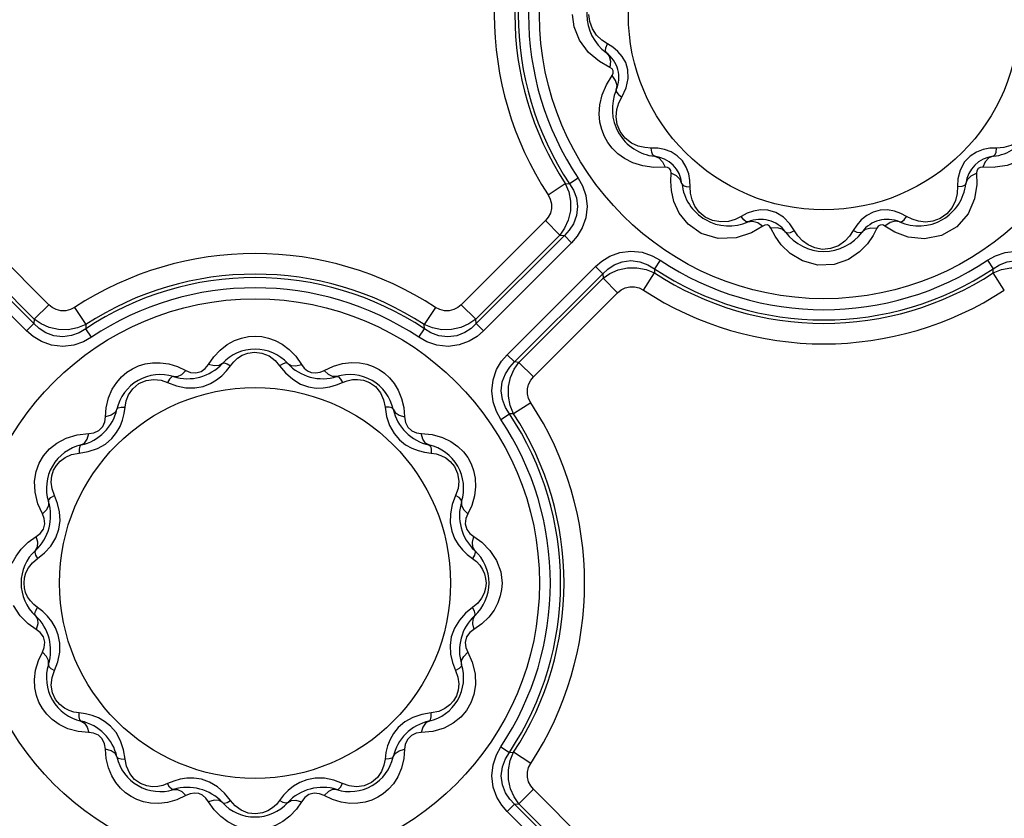
# Model space of a CAD drawing. Units: inches. Extents: x -4 to 128, y -2 to 81.
# Drawn here: x 20 to 25, y 60 to 65 of the extents above; entities that cross this region are included whole.
import ezdxf

# ---------------------------------------------------------------- set-up
doc = ezdxf.new("R2010")
doc.units = ezdxf.units.IN
doc.header["$LTSCALE"] = 1.98
doc.header["$MEASUREMENT"] = 0
doc.layers.add('R-SWTS-DET1', color=1, linetype='Continuous')

msp = doc.modelspace()

# ---------------------------------------------------------------- linework, layer by layer
at = {"layer": 'R-SWTS-DET1'}
for p, q in [((22.5735, 64.5801), (22.5653, 64.6462)), ((22.7496, 64.4911), (22.7196, 64.511)), ((22.7072, 64.3975), (22.6489, 64.446)), ((22.7781, 64.473), (22.7496, 64.4911)), ((22.762, 64.3671), (22.7072, 64.3975)), ((22.7442, 64.2757), (22.7737, 64.3238)), ((22.8249, 64.2103), (22.8477, 64.2584)), ((22.98, 63.9415), (22.9463, 63.9434)), ((23.0144, 63.94), (22.98, 63.9415)), ((23.1444, 63.8733), (23.1171, 63.9005)), ((24.6619, 63.8992), (24.6322, 63.8679)), ((23.0528, 63.8404), (22.9936, 63.8391)), ((24.7918, 63.8394), (24.7279, 63.8404)), ((22.5938, 63.7829), (22.5487, 63.7529)), ((23.0826, 63.767), (23.0845, 63.8087)), ((24.5975, 63.7785), (24.593, 63.7012)), ((24.6962, 63.8087), (24.6974, 63.7482)), ((22.4359, 63.6945), (22.5265, 63.7538)), ((22.5265, 63.7538), (22.5487, 63.7529)), ((24.6974, 63.7482), (24.6852, 63.6741)), ((23.5955, 63.6135), (23.5564, 63.6151)), ((24.2253, 63.615), (24.187, 63.6138)), ((24.2623, 63.6086), (24.2253, 63.615)), ((23.4857, 63.5971), (23.4544, 63.5808)), ((24.2961, 63.5966), (24.2623, 63.6086)), ((24.3263, 63.5808), (24.2961, 63.5966)), ((19.8028, 63.1147), (19.3587, 63.5587)), ((22.4219, 63.5587), (21.9778, 63.1147)), ((22.4219, 63.5587), (22.4984, 63.4822)), ((23.5679, 63.5296), (23.5084, 63.4945)), ((23.6327, 63.4771), (23.6112, 63.518)), ((24.064, 63.5346), (24.0455, 63.5056)), ((24.1694, 63.518), (24.1495, 63.4798)), ((24.2646, 63.4982), (24.2127, 63.5296)), ((19.7239, 63.0149), (19.259, 63.4798)), ((19.7262, 63.0381), (19.2822, 63.4822)), ((22.4984, 63.4822), (22.0544, 63.0381)), ((22.5216, 63.4798), (22.0567, 63.0149)), ((22.4984, 63.4822), (22.5216, 63.4798)), ((22.5599, 63.4415), (22.5216, 63.4798)), ((23.5084, 63.4945), (23.427, 63.4675)), ((19.6856, 62.9767), (19.2207, 63.4415)), ((22.5599, 63.4415), (22.095, 62.9767)), ((22.2207, 62.8509), (22.6856, 63.3158)), ((22.6856, 63.3158), (22.7239, 63.2775)), ((23.027, 63.3497), (22.997, 63.3046)), ((22.997, 63.3046), (22.9979, 63.2824)), ((24.7536, 63.3497), (24.7836, 63.3046)), ((24.7827, 63.2824), (24.7836, 63.3046)), ((22.259, 62.8126), (22.7239, 63.2775)), ((22.2822, 62.8103), (22.7262, 63.2544)), ((22.7239, 63.2775), (22.7262, 63.2544)), ((22.8028, 63.1778), (22.7262, 63.2544)), ((22.9386, 63.1919), (22.9979, 63.2824)), ((24.842, 63.1919), (24.7827, 63.2824)), ((22.3587, 62.7338), (22.8028, 63.1778)), ((19.8028, 63.1147), (19.7262, 63.0381)), ((19.9386, 63.1006), (19.9979, 63.01)), ((21.842, 63.1006), (21.7827, 63.01)), ((21.9778, 63.1147), (22.0544, 63.0381)), ((19.6856, 62.9767), (19.7239, 63.0149)), ((19.7262, 63.0381), (19.7239, 63.0149)), ((19.9979, 63.01), (19.997, 62.9878)), ((21.7836, 62.9878), (21.7827, 63.01)), ((22.0567, 63.0149), (22.0544, 63.0381)), ((22.095, 62.9767), (22.0567, 63.0149)), ((20.027, 62.9428), (19.997, 62.9878)), ((21.7536, 62.9428), (21.7836, 62.9878)), ((20.6453, 62.8001), (20.6725, 62.839)), ((21.1053, 62.8424), (21.1353, 62.8001)), ((22.2207, 62.8509), (22.259, 62.8126)), ((20.4818, 62.7884), (20.5255, 62.768)), ((20.7395, 62.7658), (20.7607, 62.7931)), ((21.0199, 62.7931), (21.0512, 62.7548)), ((21.2551, 62.768), (21.3034, 62.7901)), ((21.3034, 62.7901), (21.3522, 62.8039)), ((22.2822, 62.8103), (22.259, 62.8126)), ((22.3587, 62.7338), (22.2822, 62.8103)), ((20.4291, 62.7042), (20.4753, 62.6867)), ((20.5735, 62.6757), (20.6175, 62.684)), ((21.1729, 62.6813), (21.2126, 62.6753)), ((21.3195, 62.6913), (21.3515, 62.7042)), ((21.3515, 62.7042), (21.3769, 62.7138)), ((20.2047, 62.5746), (20.2105, 62.6072)), ((22.3447, 62.5979), (22.2541, 62.5387)), ((20.1012, 62.523), (20.1055, 62.5713)), ((20.1999, 62.5404), (20.2047, 62.5746)), ((21.576, 62.5746), (21.5839, 62.5258)), ((21.675, 62.5723), (21.6794, 62.523)), ((22.1868, 62.5096), (22.2319, 62.5396)), ((22.2541, 62.5387), (22.2319, 62.5396)), ((19.9524, 62.4288), (20.0135, 62.4353)), ((21.7671, 62.4353), (21.8241, 62.4296)), ((19.9619, 62.3319), (20.0107, 62.3398)), ((21.7845, 62.3367), (21.8187, 62.3319)), ((21.8187, 62.3319), (21.8454, 62.3275)), ((19.7299, 62.1252), (19.7277, 62.1834)), ((19.7446, 62.0643), (19.7299, 62.1252)), ((19.7686, 62.011), (19.7446, 62.0643)), ((19.8485, 62.0655), (19.8323, 62.1074)), ((21.9483, 62.1074), (21.9308, 62.0612)), ((22.0328, 62.0555), (22.0121, 62.011)), ((19.8556, 61.9303), (19.8616, 61.9763)), ((21.9198, 61.9631), (21.928, 61.9191)), ((19.6939, 61.8611), (19.7365, 61.8912)), ((22.0442, 61.8912), (22.0864, 61.8613)), ((19.7435, 61.7758), (19.7796, 61.8051)), ((22.0099, 61.7971), (22.0371, 61.7758)), ((19.716, 61.7522), (19.7435, 61.7758)), ((22.0646, 61.5403), (22.0371, 61.5166)), ((19.7707, 61.4954), (19.7435, 61.5166)), ((22.0371, 61.5166), (22.001, 61.4874)), ((19.7365, 61.4013), (19.6942, 61.4312)), ((22.0867, 61.4314), (22.0442, 61.4013)), ((19.8608, 61.3294), (19.8526, 61.3734)), ((21.9251, 61.3621), (21.9191, 61.3162)), ((19.7479, 61.237), (19.7686, 61.2815)), ((22.0121, 61.2815), (22.036, 61.2282)), ((19.8323, 61.185), (19.8498, 61.2313)), ((21.9321, 61.227), (21.9483, 61.185)), ((22.036, 61.2282), (22.0508, 61.1673)), ((22.0508, 61.1673), (22.0529, 61.1091)), ((19.9619, 60.9606), (19.9352, 60.9649)), ((19.9961, 60.9558), (19.9619, 60.9606)), ((21.8187, 60.9606), (21.7699, 60.9527)), ((20.0135, 60.8572), (19.9566, 60.8629)), ((21.8283, 60.8637), (21.7671, 60.8572)), ((20.1056, 60.7202), (20.1012, 60.7694)), ((20.2047, 60.7178), (20.1967, 60.7666)), ((21.6794, 60.7694), (21.6752, 60.7211)), ((22.1868, 60.7829), (22.2319, 60.7529)), ((21.576, 60.7178), (21.5701, 60.6853)), ((21.5808, 60.752), (21.576, 60.7178)), ((22.2319, 60.7529), (22.2541, 60.7538)), ((22.3447, 60.6945), (22.2541, 60.7538)), ((20.6077, 60.6111), (20.5681, 60.6171)), ((21.2072, 60.6167), (21.1631, 60.6085)), ((21.3515, 60.5883), (21.3053, 60.6058)), ((20.4291, 60.5883), (20.4037, 60.5786)), ((20.4611, 60.6012), (20.4291, 60.5883)), ((22.3587, 60.5587), (22.2822, 60.4822)), ((22.8028, 60.1147), (22.3587, 60.5587)), ((20.4773, 60.5024), (20.4284, 60.4886)), ((20.5255, 60.5245), (20.4773, 60.5024)), ((20.7607, 60.4994), (20.7295, 60.5377)), ((21.0412, 60.5266), (21.0199, 60.4994)), ((21.2988, 60.5041), (21.2551, 60.5245)), ((20.6753, 60.4501), (20.6453, 60.4924)), ((21.1353, 60.4924), (21.1081, 60.4535)), ((22.2207, 60.4415), (22.259, 60.4798)), ((22.259, 60.4798), (22.2822, 60.4822)), ((22.7239, 60.0149), (22.259, 60.4798)), ((22.7262, 60.0381), (22.2822, 60.4822)), ((22.6856, 59.9767), (22.2207, 60.4415))]:
    msp.add_line(p, q, dxfattribs=at)
for points in [[(22.6694, 64.5709), (22.6553, 64.6083), (22.6507, 64.6462)], [(22.6489, 64.446), (22.601, 64.5105), (22.5735, 64.5801)], [(22.7196, 64.511), (22.692, 64.5376), (22.6694, 64.5709)], [(22.7424, 64.4447), (22.7381, 64.4543), (22.7406, 64.4706), (22.7496, 64.4911)], [(22.8571, 64.3544), (22.8453, 64.393), (22.8271, 64.4246), (22.8044, 64.4509), (22.7781, 64.473)], [(22.7424, 64.4447), (22.7578, 64.4259), (22.7646, 64.3992), (22.762, 64.3671)], [(22.7737, 64.3238), (22.7795, 64.336), (22.7794, 64.3488), (22.773, 64.3597), (22.762, 64.3671)], [(22.8477, 64.2584), (22.8589, 64.3086), (22.8571, 64.3544)], [(22.7954, 64.2468), (22.7993, 64.2708), (22.7918, 64.2973), (22.7737, 64.3238)], [(22.7058, 64.1216), (22.7093, 64.1699), (22.7217, 64.2221), (22.7442, 64.2757)], [(22.7954, 64.2468), (22.7965, 64.2363), (22.8069, 64.2235), (22.8249, 64.2103)], [(22.7988, 64.1443), (22.8094, 64.1795), (22.8249, 64.2103)], [(22.875, 63.9679), (22.8418, 63.9937), (22.8159, 64.028), (22.8005, 64.0663), (22.7952, 64.1057), (22.7988, 64.1443)], [(22.8829, 63.8634), (22.839, 63.8856), (22.8031, 63.9116), (22.7742, 63.94), (22.751, 63.9705), (22.7326, 64.0031), (22.7187, 64.0387), (22.7095, 64.0779), (22.7058, 64.1216)], [(22.9463, 63.9434), (22.9109, 63.9516), (22.875, 63.9679)], [(22.9969, 63.8977), (22.9884, 63.9039), (22.9825, 63.9193), (22.98, 63.9415)], [(23.1171, 63.9005), (23.0848, 63.9206), (23.0498, 63.9335), (23.0144, 63.94)], [(24.7305, 63.9334), (24.6955, 63.9204), (24.6619, 63.8992)], [(24.8006, 63.9415), (24.7658, 63.94), (24.7305, 63.9334)], [(24.7837, 63.8977), (24.7922, 63.9039), (24.7982, 63.9193), (24.8006, 63.9415)], [(24.9074, 63.969), (24.8762, 63.9539), (24.8397, 63.9443), (24.8006, 63.9415)], [(22.9969, 63.8977), (23.0197, 63.8892), (23.0389, 63.8694), (23.0528, 63.8404)], [(24.7837, 63.8977), (24.761, 63.8891), (24.7417, 63.8694), (24.7279, 63.8404)], [(22.9936, 63.8391), (22.935, 63.8471), (22.8829, 63.8634)], [(23.0845, 63.8087), (23.0834, 63.8221), (23.0769, 63.8332), (23.0659, 63.8394), (23.0528, 63.8404)], [(23.1778, 63.8049), (23.1648, 63.8405), (23.1444, 63.8733)], [(24.6322, 63.8679), (24.6093, 63.8251), (24.5975, 63.7785)], [(24.7279, 63.8404), (24.7144, 63.8394), (24.7033, 63.8329), (24.6971, 63.8218), (24.6962, 63.8087)], [(24.9139, 63.8706), (24.857, 63.8498), (24.7931, 63.8396)], [(22.5938, 63.7829), (22.6171, 63.7412), (22.6347, 63.6905), (22.6418, 63.6329), (22.6351, 63.5735), (22.6161, 63.5199), (22.5897, 63.4761), (22.5599, 63.4415)], [(23.1418, 63.7528), (23.1332, 63.7756), (23.1135, 63.7948), (23.0845, 63.8087)], [(23.1856, 63.736), (23.1842, 63.7697), (23.1778, 63.8049)], [(24.6388, 63.7528), (24.6474, 63.7756), (24.6671, 63.7948), (24.6962, 63.8087)], [(22.5265, 63.7538), (22.5446, 63.7097), (22.5541, 63.6606), (22.5533, 63.6098), (22.5424, 63.5611), (22.5232, 63.518), (22.4984, 63.4822)], [(22.5487, 63.7529), (22.5694, 63.7193), (22.585, 63.6786), (22.5916, 63.6325), (22.5863, 63.585), (22.5701, 63.5422), (22.5473, 63.5073), (22.5216, 63.4798)], [(23.0998, 63.6596), (23.0864, 63.7169), (23.0826, 63.767)], [(23.1418, 63.7528), (23.148, 63.7443), (23.1634, 63.7384), (23.1856, 63.736)], [(23.2097, 63.6348), (23.1951, 63.6684), (23.1875, 63.7025), (23.1856, 63.736)], [(24.6388, 63.7528), (24.6327, 63.7443), (24.6172, 63.7384), (24.595, 63.736)], [(22.4359, 63.6945), (22.4474, 63.6723), (22.4537, 63.6476), (22.4539, 63.6221), (22.4477, 63.5978), (22.4365, 63.5764), (22.4219, 63.5587)], [(24.6852, 63.6741), (24.651, 63.595), (24.5914, 63.5258), (24.5113, 63.4792), (24.4212, 63.4619)], [(24.593, 63.7012), (24.5842, 63.6646), (24.5666, 63.6276)], [(23.427, 63.4675), (23.3326, 63.4639), (23.2436, 63.4903), (23.1744, 63.5391), (23.1276, 63.5984), (23.0998, 63.6596)], [(23.3871, 63.5545), (23.3462, 63.5512), (23.3032, 63.5584), (23.2638, 63.5769), (23.2323, 63.6034), (23.2097, 63.6348)], [(23.5564, 63.6151), (23.5199, 63.609), (23.4857, 63.5971)], [(24.5666, 63.6276), (24.5389, 63.594), (24.5033, 63.5691), (24.4646, 63.5551), (24.4262, 63.5511), (24.3897, 63.5553)], [(23.4544, 63.5808), (23.4232, 63.5652), (23.3871, 63.5545)], [(23.4909, 63.5513), (23.4804, 63.5524), (23.4675, 63.5628), (23.4544, 63.5808)], [(23.7114, 63.5415), (23.6779, 63.5759), (23.6367, 63.6014), (23.5955, 63.6135)], [(24.187, 63.6138), (24.1499, 63.6039), (24.1162, 63.5859), (24.0874, 63.562), (24.064, 63.5346)], [(24.2898, 63.5513), (24.3002, 63.5524), (24.3131, 63.5628), (24.3263, 63.5808)], [(24.3897, 63.5553), (24.3563, 63.5657), (24.3263, 63.5808)], [(23.4909, 63.5513), (23.5148, 63.5553), (23.5414, 63.5478), (23.5679, 63.5296)], [(23.6112, 63.518), (23.6036, 63.5291), (23.5924, 63.5355), (23.5798, 63.5353), (23.5679, 63.5296)], [(23.6888, 63.4983), (23.67, 63.5137), (23.6433, 63.5205), (23.6112, 63.518)], [(23.8068, 63.4299), (23.7773, 63.4517), (23.7536, 63.4774), (23.7114, 63.5415)], [(24.0918, 63.4983), (24.1106, 63.5137), (24.1374, 63.5205), (24.1694, 63.518)], [(24.2127, 63.5296), (24.2006, 63.5354), (24.1877, 63.5353), (24.1768, 63.5289), (24.1694, 63.518)], [(24.2898, 63.5513), (24.2658, 63.5552), (24.2392, 63.5478), (24.2127, 63.5296)], [(23.7121, 63.3855), (23.6653, 63.4314), (23.6327, 63.4771)], [(23.6888, 63.4983), (23.6984, 63.494), (23.7147, 63.4966), (23.7351, 63.5056)], [(24.0455, 63.5056), (24.0263, 63.4765), (24.0004, 63.4492), (23.9667, 63.4259)], [(24.0918, 63.4983), (24.0823, 63.494), (24.0659, 63.4966), (24.0455, 63.5056)], [(24.1495, 63.4798), (24.1198, 63.4368), (24.0775, 63.3929)], [(24.4212, 63.4619), (24.3352, 63.4717), (24.2646, 63.4982)], [(23.9667, 63.4259), (23.9259, 63.4107), (23.8826, 63.4069), (23.8421, 63.4141), (23.8068, 63.4299)], [(22.6856, 63.3158), (22.719, 63.3447), (22.7612, 63.3707), (22.8134, 63.3901), (22.8725, 63.3977), (22.9316, 63.3913), (22.9841, 63.3735), (23.027, 63.3497)], [(24.0775, 63.3929), (24.0197, 63.3535), (23.9445, 63.3267), (23.8585, 63.3231), (23.7768, 63.3458), (23.7121, 63.3855)], [(24.7536, 63.3497), (24.7954, 63.373), (24.8461, 63.3906), (24.9037, 63.3977), (24.963, 63.3911), (25.0166, 63.372), (25.0604, 63.3456), (25.095, 63.3158)], [(22.7239, 63.2775), (22.7504, 63.3025), (22.784, 63.3248), (22.8257, 63.3414), (22.873, 63.3476), (22.9203, 63.3416), (22.9625, 63.3258), (22.997, 63.3046)], [(22.7262, 63.2544), (22.762, 63.279), (22.8051, 63.2983), (22.8538, 63.3093), (22.9047, 63.31), (22.9538, 63.3005), (22.9979, 63.2824)], [(24.7827, 63.2824), (24.8268, 63.3005), (24.8759, 63.31), (24.9268, 63.3093), (24.9754, 63.2983), (25.0186, 63.2791), (25.0544, 63.2544)], [(24.7836, 63.3046), (24.8172, 63.3253), (24.8579, 63.341), (24.9041, 63.3476), (24.9515, 63.3422), (24.9944, 63.326), (25.0292, 63.3032), (25.0567, 63.2775)], [(22.8028, 63.1778), (22.8204, 63.1924), (22.8419, 63.2036), (22.8662, 63.2098), (22.8916, 63.2097), (22.9163, 63.2033), (22.9386, 63.1919)], [(19.9386, 63.1006), (19.9163, 63.0891), (19.8917, 63.0828), (19.8662, 63.0827), (19.8419, 63.0888), (19.8205, 63.1), (19.8028, 63.1147)], [(21.9778, 63.1147), (21.9602, 63.1001), (21.9388, 63.0888), (21.9145, 63.0827), (21.889, 63.0828), (21.8643, 63.0891), (21.842, 63.1006)], [(19.997, 62.9878), (19.9634, 62.9672), (19.9227, 62.9515), (19.8766, 62.9449), (19.8291, 62.9502), (19.7863, 62.9665), (19.7514, 62.9892), (19.7239, 63.0149)], [(19.9979, 63.01), (19.9538, 62.992), (19.9047, 62.9825), (19.8539, 62.9832), (19.8052, 62.9941), (19.7621, 63.0134), (19.7262, 63.0381)], [(22.0544, 63.0381), (22.0186, 63.0134), (21.9755, 62.9942), (21.9268, 62.9832), (21.876, 62.9825), (21.8268, 62.9919), (21.7827, 63.01)], [(22.0567, 63.0149), (22.0302, 62.99), (21.9966, 62.9676), (21.9549, 62.9511), (21.9077, 62.9449), (21.8603, 62.9509), (21.8182, 62.9667), (21.7836, 62.9878)], [(20.027, 62.9428), (19.9853, 62.9194), (19.9345, 62.9019), (19.8769, 62.8948), (19.8176, 62.9014), (19.764, 62.9204), (19.7202, 62.9469), (19.6856, 62.9767)], [(20.8196, 62.9391), (20.8562, 62.9467), (20.8917, 62.9489), (20.9266, 62.9464), (20.9615, 62.9389)], [(22.095, 62.9767), (22.0616, 62.9478), (22.0194, 62.9218), (21.9672, 62.9024), (21.9081, 62.8948), (21.849, 62.9012), (21.7965, 62.9189), (21.7536, 62.9428)], [(20.6725, 62.839), (20.7067, 62.8754), (20.744, 62.9044), (20.782, 62.9253), (20.8196, 62.9391)], [(20.9615, 62.9389), (20.9971, 62.926), (21.0336, 62.9063), (21.0703, 62.8787), (21.1053, 62.8424)], [(20.7607, 62.7931), (20.778, 62.8142), (20.7983, 62.8325), (20.8225, 62.8479), (20.8519, 62.8594)], [(20.8519, 62.8594), (20.8875, 62.8646), (20.9266, 62.8599), (20.9641, 62.8446)], [(20.9641, 62.8446), (20.9956, 62.8212), (21.0199, 62.7931)], [(22.1868, 62.5096), (22.1635, 62.5513), (22.146, 62.602), (22.1389, 62.6596), (22.1455, 62.719), (22.1645, 62.7726), (22.191, 62.8163), (22.2207, 62.8509)], [(20.1375, 62.6684), (20.1609, 62.7052), (20.1867, 62.7345), (20.214, 62.758), (20.2432, 62.7768), (20.275, 62.7916), (20.3101, 62.8024), (20.3487, 62.8085)], [(20.3487, 62.8085), (20.3907, 62.8088), (20.4357, 62.8023), (20.4818, 62.7884)], [(20.5255, 62.768), (20.5502, 62.7578), (20.5784, 62.7547), (20.6063, 62.7623), (20.628, 62.7778), (20.6453, 62.8001)], [(20.7182, 62.8049), (20.7002, 62.7941), (20.6751, 62.7925), (20.6453, 62.8001)], [(20.7182, 62.8049), (20.7275, 62.8078), (20.7424, 62.8036), (20.7607, 62.7931)], [(21.0624, 62.8049), (21.0532, 62.8078), (21.0382, 62.8036), (21.0199, 62.7931)], [(21.0624, 62.8049), (21.0804, 62.7941), (21.1055, 62.7925), (21.1353, 62.8001)], [(21.1353, 62.8001), (21.1501, 62.7804), (21.1671, 62.7662), (21.1868, 62.7574), (21.2096, 62.7546), (21.2331, 62.7586), (21.2551, 62.768)], [(21.3522, 62.8039), (21.3986, 62.8092), (21.441, 62.8076)], [(21.441, 62.8076), (21.4791, 62.8003), (21.5134, 62.7885), (21.5446, 62.7727), (21.5732, 62.7529), (21.5997, 62.7287), (21.6242, 62.699)], [(22.2319, 62.5396), (22.2113, 62.5731), (22.1956, 62.6138), (22.189, 62.66), (22.1943, 62.7075), (22.2106, 62.7503), (22.2333, 62.7852), (22.259, 62.8126)], [(22.2541, 62.5387), (22.236, 62.5827), (22.2265, 62.6318), (22.2273, 62.6827), (22.2382, 62.7314), (22.2575, 62.7745), (22.2822, 62.8103)], [(20.46, 62.7357), (20.4506, 62.7336), (20.4397, 62.7225), (20.4291, 62.7042)], [(20.46, 62.7357), (20.481, 62.7354), (20.5036, 62.7465), (20.5255, 62.768)], [(20.6175, 62.684), (20.6548, 62.6986), (20.6868, 62.7177), (20.7148, 62.7403), (20.7395, 62.7658)], [(21.0512, 62.7548), (21.0889, 62.7213), (21.1307, 62.6962), (21.1729, 62.6813)], [(21.3206, 62.7357), (21.2996, 62.7354), (21.277, 62.7465), (21.2551, 62.768)], [(21.3206, 62.7357), (21.3301, 62.7336), (21.3409, 62.7225), (21.3515, 62.7042)], [(22.3447, 62.5979), (22.3332, 62.6202), (22.3269, 62.6449), (22.3268, 62.6703), (22.3329, 62.6946), (22.3441, 62.7161), (22.3587, 62.7338)], [(20.2105, 62.6072), (20.2233, 62.6401), (20.2449, 62.6717), (20.2767, 62.6987)], [(20.2767, 62.6987), (20.3152, 62.7156), (20.356, 62.721)], [(20.356, 62.721), (20.3947, 62.7162), (20.4291, 62.7042)], [(20.4753, 62.6867), (20.5248, 62.6765), (20.5735, 62.6757)], [(21.2126, 62.6753), (21.2497, 62.6759), (21.2853, 62.6815), (21.3195, 62.6913)], [(21.3769, 62.7138), (21.4034, 62.7195), (21.4315, 62.7208)], [(21.4315, 62.7208), (21.4617, 62.7165), (21.4936, 62.7046), (21.5253, 62.6824)], [(21.5253, 62.6824), (21.5513, 62.6506), (21.5683, 62.6133), (21.576, 62.5746)], [(21.6242, 62.699), (21.6458, 62.6632), (21.6633, 62.6207), (21.675, 62.5723)], [(20.1055, 62.5713), (20.1181, 62.6231), (20.1375, 62.6684)], [(20.1619, 62.5636), (20.1517, 62.5453), (20.1308, 62.5313), (20.1012, 62.523)], [(20.1602, 62.4399), (20.1783, 62.4723), (20.1913, 62.506), (20.1999, 62.5404)], [(20.1619, 62.5636), (20.1685, 62.5707), (20.1835, 62.5746), (20.2047, 62.5746)], [(21.6187, 62.5636), (21.6121, 62.5707), (21.5971, 62.5746), (21.576, 62.5746)], [(21.5839, 62.5258), (21.5998, 62.4779), (21.6235, 62.4354)], [(21.6187, 62.5636), (21.6289, 62.5453), (21.6498, 62.5313), (21.6794, 62.523)], [(20.0135, 62.4353), (20.04, 62.4388), (20.066, 62.4503), (20.087, 62.4716), (20.0979, 62.4972), (20.1012, 62.523)], [(21.6794, 62.523), (21.6836, 62.4939), (21.6958, 62.4685), (21.7167, 62.4489), (21.7417, 62.4385), (21.7671, 62.4353)], [(19.8448, 62.3851), (19.8937, 62.4111), (19.9524, 62.4288)], [(19.9729, 62.3746), (19.9913, 62.3848), (20.0052, 62.4057), (20.0135, 62.4353)], [(20.1011, 62.3794), (20.1352, 62.4085), (20.1602, 62.4399)], [(21.6235, 62.4354), (21.6526, 62.4014), (21.6839, 62.3763)], [(21.8077, 62.3746), (21.7894, 62.3848), (21.7754, 62.4057), (21.7671, 62.4353)], [(21.8241, 62.4296), (21.8781, 62.4146), (21.9237, 62.3927)], [(19.7277, 62.1834), (19.7361, 62.2343), (19.7522, 62.2786), (19.7752, 62.318), (19.8057, 62.3536), (19.8448, 62.3851)], [(19.9729, 62.3746), (19.9658, 62.368), (19.9619, 62.353), (19.9619, 62.3319)], [(20.0107, 62.3398), (20.0586, 62.3557), (20.1011, 62.3794)], [(21.6839, 62.3763), (21.7164, 62.3582), (21.75, 62.3453), (21.7845, 62.3367)], [(21.8077, 62.3746), (21.8148, 62.368), (21.8187, 62.353), (21.8187, 62.3319)], [(21.9237, 62.3927), (21.9602, 62.3669), (21.9892, 62.3385), (22.0121, 62.3081), (22.0299, 62.2754), (22.0431, 62.2394), (22.0513, 62.1994)], [(19.8428, 62.2672), (19.8627, 62.2897), (19.8887, 62.3089), (19.9218, 62.3237), (19.9619, 62.3319)], [(21.8454, 62.3275), (21.871, 62.3193), (21.8959, 62.3065), (21.92, 62.2877), (21.942, 62.2611)], [(19.8187, 62.2117), (19.8281, 62.2413), (19.8428, 62.2672)], [(21.942, 62.2611), (21.9586, 62.225), (21.965, 62.1843)], [(19.8323, 62.1074), (19.82, 62.143), (19.8156, 62.1786), (19.8187, 62.2117)], [(21.965, 62.1843), (21.9609, 62.1442), (21.9483, 62.1074)], [(22.0513, 62.1994), (22.0533, 62.1547), (22.0474, 62.1057), (22.0328, 62.0555)], [(19.8008, 62.0765), (19.8011, 62.0555), (19.79, 62.033), (19.7686, 62.011)], [(19.8008, 62.0765), (19.803, 62.086), (19.814, 62.0968), (19.8323, 62.1074)], [(19.8616, 61.9763), (19.8588, 62.0214), (19.8485, 62.0655)], [(21.9308, 62.0612), (21.9206, 62.0118), (21.9198, 61.9631)], [(21.9798, 62.0765), (21.9777, 62.086), (21.9666, 62.0968), (21.9483, 62.1074)], [(21.9798, 62.0765), (21.9795, 62.0555), (21.9906, 62.033), (22.0121, 62.011)], [(19.7365, 61.8912), (19.7577, 61.9075), (19.7744, 61.9305), (19.7819, 61.9593), (19.7786, 61.987), (19.7686, 62.011)], [(22.0121, 62.011), (22.0018, 61.9863), (21.9988, 61.958), (22.0068, 61.9293), (22.0235, 61.907), (22.0442, 61.8912)], [(19.7796, 61.8051), (19.8128, 61.8415), (19.8392, 61.8843), (19.8556, 61.9303)], [(21.928, 61.9191), (21.9427, 61.8817), (21.9617, 61.8498), (21.9844, 61.8218), (22.0099, 61.7971)], [(19.6097, 61.751), (19.6296, 61.7885), (19.6575, 61.8258), (19.6939, 61.8611)], [(19.7316, 61.8183), (19.7424, 61.8364), (19.7441, 61.8615), (19.7365, 61.8912)], [(22.049, 61.8183), (22.0382, 61.8364), (22.0366, 61.8615), (22.0442, 61.8912)], [(22.0864, 61.8613), (22.1291, 61.8188), (22.1645, 61.7647)], [(19.7316, 61.8183), (19.7288, 61.8091), (19.7329, 61.7941), (19.7435, 61.7758)], [(22.049, 61.8183), (22.0518, 61.8091), (22.0477, 61.7941), (22.0371, 61.7758)], [(19.6822, 61.6997), (19.6957, 61.7263), (19.716, 61.7522)], [(22.0371, 61.7758), (22.0577, 61.7591), (22.0753, 61.7398), (22.0896, 61.7184), (22.1001, 61.6952)], [(22.1645, 61.7647), (22.1863, 61.7047), (22.193, 61.6462)], [(19.672, 61.6462), (19.6745, 61.673), (19.6822, 61.6997)], [(22.1001, 61.6952), (22.1065, 61.6709), (22.1087, 61.6462)], [(19.6805, 61.5972), (19.6741, 61.6216), (19.672, 61.6462)], [(22.1087, 61.6462), (22.1061, 61.6194), (22.0985, 61.5928)], [(22.193, 61.6462), (22.1908, 61.6129), (22.1838, 61.578), (22.171, 61.5415)], [(19.7435, 61.5166), (19.7229, 61.5334), (19.7053, 61.5527), (19.691, 61.5741), (19.6805, 61.5972)], [(22.0985, 61.5928), (22.0849, 61.5662), (22.0646, 61.5403)], [(22.171, 61.5415), (22.1511, 61.504), (22.1231, 61.4666), (22.0867, 61.4314)], [(19.6942, 61.4312), (19.6516, 61.4737), (19.6161, 61.5278)], [(19.7316, 61.4741), (19.7288, 61.4834), (19.7329, 61.4983), (19.7435, 61.5166)], [(19.8526, 61.3734), (19.8379, 61.4108), (19.8189, 61.4427), (19.7962, 61.4707), (19.7707, 61.4954)], [(22.001, 61.4874), (21.9678, 61.451), (21.9414, 61.4082), (21.9251, 61.3621)], [(22.049, 61.4741), (22.0518, 61.4834), (22.0477, 61.4983), (22.0371, 61.5166)], [(19.7316, 61.4741), (19.7424, 61.4561), (19.7441, 61.431), (19.7365, 61.4013)], [(22.049, 61.4742), (22.0382, 61.4561), (22.0366, 61.431), (22.0442, 61.4013)], [(19.7686, 61.2815), (19.7788, 61.3061), (19.7818, 61.3344), (19.7739, 61.3632), (19.7571, 61.3855), (19.7365, 61.4013)], [(22.0442, 61.4013), (22.023, 61.385), (22.0062, 61.362), (21.9987, 61.3331), (22.002, 61.3054), (22.0121, 61.2815)], [(19.8008, 61.2159), (19.8011, 61.2369), (19.79, 61.2595), (19.7686, 61.2815)], [(19.8498, 61.2313), (19.86, 61.2807), (19.8608, 61.3294)], [(21.9191, 61.3162), (21.9219, 61.2711), (21.9321, 61.227)], [(21.9798, 61.2159), (21.9795, 61.2369), (21.9906, 61.2595), (22.0121, 61.2815)], [(19.7293, 61.0931), (19.7273, 61.1378), (19.7332, 61.1868), (19.7479, 61.237)], [(19.8008, 61.2159), (19.803, 61.2065), (19.814, 61.1956), (19.8323, 61.185)], [(19.8156, 61.1082), (19.8198, 61.1483), (19.8323, 61.185)], [(21.9798, 61.2159), (21.9777, 61.2065), (21.9666, 61.1956), (21.9483, 61.185)], [(21.9483, 61.185), (21.9606, 61.1495), (21.965, 61.1138), (21.962, 61.0807)], [(19.857, 60.8997), (19.8204, 60.9256), (19.7914, 60.954), (19.7686, 60.9844), (19.7507, 61.0171), (19.7375, 61.053), (19.7293, 61.0931)], [(19.8386, 61.0314), (19.8221, 61.0674), (19.8156, 61.1082)], [(22.0529, 61.1091), (22.0445, 61.0581), (22.0284, 61.0138), (22.0054, 60.9745), (21.9749, 60.9389), (21.9358, 60.9074)], [(21.962, 61.0807), (21.9526, 61.0511), (21.9378, 61.0253)], [(19.9352, 60.9649), (19.9096, 60.9732), (19.8847, 60.986), (19.8606, 61.0048), (19.8386, 61.0314)], [(21.9378, 61.0253), (21.9179, 61.0028), (21.8919, 60.9835), (21.8588, 60.9687), (21.8187, 60.9606)], [(19.9729, 60.9179), (19.9658, 60.9244), (19.9619, 60.9395), (19.9619, 60.9606)], [(19.9729, 60.9179), (19.9913, 60.9076), (20.0052, 60.8867), (20.0135, 60.8572)], [(20.0967, 60.9161), (20.0642, 60.9342), (20.0306, 60.9472), (19.9961, 60.9558)], [(20.1572, 60.8571), (20.128, 60.8911), (20.0967, 60.9161)], [(21.7699, 60.9527), (21.722, 60.9368), (21.6795, 60.9131)], [(21.8077, 60.9179), (21.7894, 60.9076), (21.7754, 60.8867), (21.7671, 60.8572)], [(21.8077, 60.9179), (21.8148, 60.9244), (21.8187, 60.9395), (21.8187, 60.9606)], [(19.9566, 60.8629), (19.9025, 60.8779), (19.857, 60.8997)], [(21.6795, 60.9131), (21.6454, 60.884), (21.6204, 60.8526)], [(21.9358, 60.9074), (21.8869, 60.8814), (21.8283, 60.8637)], [(20.1012, 60.7694), (20.0971, 60.7985), (20.0848, 60.824), (20.0639, 60.8436), (20.0389, 60.8539), (20.0135, 60.8572)], [(20.1967, 60.7666), (20.1808, 60.8145), (20.1572, 60.8571)], [(21.6204, 60.8526), (21.6023, 60.8201), (21.5894, 60.7865), (21.5808, 60.752)], [(21.7671, 60.8572), (21.7406, 60.8537), (21.7146, 60.8421), (21.6937, 60.8209), (21.6827, 60.7952), (21.6794, 60.7694)], [(20.1619, 60.7288), (20.1517, 60.7472), (20.1308, 60.7612), (20.1012, 60.7694)], [(21.6187, 60.7288), (21.6289, 60.7472), (21.6498, 60.7612), (21.6794, 60.7694)], [(22.2207, 60.4415), (22.1919, 60.4749), (22.1659, 60.5171), (22.1465, 60.5693), (22.1389, 60.6284), (22.1453, 60.6876), (22.163, 60.74), (22.1868, 60.7829)], [(20.1564, 60.5934), (20.1348, 60.6293), (20.1173, 60.6718), (20.1056, 60.7202)], [(20.1619, 60.7288), (20.1685, 60.7217), (20.1835, 60.7179), (20.2047, 60.7178)], [(20.2553, 60.6101), (20.2293, 60.6418), (20.2123, 60.6792), (20.2047, 60.7178)], [(21.6187, 60.7288), (21.6121, 60.7217), (21.5971, 60.7179), (21.576, 60.7178)], [(21.6752, 60.7211), (21.6626, 60.6694), (21.6431, 60.6241)], [(22.259, 60.4798), (22.2341, 60.5063), (22.2117, 60.54), (22.1952, 60.5816), (22.189, 60.6289), (22.195, 60.6762), (22.2108, 60.7184), (22.2319, 60.7529)], [(22.2822, 60.4822), (22.2575, 60.5179), (22.2382, 60.561), (22.2273, 60.6097), (22.2265, 60.6606), (22.236, 60.7097), (22.2541, 60.7538)], [(21.5701, 60.6853), (21.5573, 60.6524), (21.5357, 60.6207), (21.504, 60.5938)], [(22.3587, 60.5587), (22.3441, 60.5764), (22.3329, 60.5978), (22.3268, 60.6221), (22.3269, 60.6476), (22.3332, 60.6722), (22.3447, 60.6945)], [(20.3491, 60.5716), (20.3189, 60.5759), (20.287, 60.5879), (20.2553, 60.6101)], [(20.5681, 60.6171), (20.5309, 60.6166), (20.4953, 60.611), (20.4611, 60.6012)], [(20.7295, 60.5377), (20.6917, 60.5712), (20.65, 60.5962), (20.6077, 60.6111)], [(21.1631, 60.6085), (21.1258, 60.5939), (21.0939, 60.5748), (21.0658, 60.5522), (21.0412, 60.5266)], [(21.3053, 60.6058), (21.2559, 60.616), (21.2072, 60.6167)], [(21.6431, 60.6241), (21.6197, 60.5873), (21.594, 60.5579), (21.5667, 60.5345), (21.5374, 60.5157), (21.5056, 60.5008), (21.4705, 60.49), (21.4319, 60.484)], [(20.3397, 60.4849), (20.3015, 60.4922), (20.2672, 60.504), (20.2361, 60.5198), (20.2074, 60.5395), (20.1809, 60.5638), (20.1564, 60.5934)], [(20.4037, 60.5786), (20.3772, 60.573), (20.3491, 60.5716)], [(20.46, 60.5567), (20.4506, 60.5589), (20.4397, 60.57), (20.4291, 60.5883)], [(20.46, 60.5567), (20.481, 60.5571), (20.5036, 60.5459), (20.5255, 60.5245)], [(21.3206, 60.5568), (21.2996, 60.5571), (21.277, 60.5459), (21.2551, 60.5245)], [(21.3206, 60.5567), (21.3301, 60.5589), (21.3409, 60.57), (21.3515, 60.5883)], [(21.4246, 60.5715), (21.3859, 60.5762), (21.3515, 60.5883)], [(21.504, 60.5938), (21.4654, 60.5769), (21.4246, 60.5715)], [(20.6453, 60.4924), (20.6305, 60.5121), (20.6135, 60.5262), (20.5938, 60.5351), (20.571, 60.5379), (20.5475, 60.5339), (20.5255, 60.5245)], [(20.7182, 60.4876), (20.7002, 60.4983), (20.6751, 60.5), (20.6453, 60.4924)], [(20.7182, 60.4876), (20.7275, 60.4847), (20.7424, 60.4889), (20.7607, 60.4994)], [(20.8166, 60.4478), (20.785, 60.4713), (20.7607, 60.4994)], [(21.0199, 60.4994), (21.0026, 60.4783), (20.9823, 60.46), (20.9581, 60.4446), (20.9288, 60.4331)], [(21.0624, 60.4876), (21.0532, 60.4847), (21.0382, 60.4889), (21.0199, 60.4994)], [(21.0624, 60.4876), (21.0804, 60.4983), (21.1055, 60.5), (21.1353, 60.4924)], [(21.2551, 60.5245), (21.2304, 60.5347), (21.2022, 60.5378), (21.1743, 60.5302), (21.1526, 60.5146), (21.1353, 60.4924)], [(21.4319, 60.484), (21.3899, 60.4837), (21.3449, 60.4901), (21.2988, 60.5041)], [(20.4284, 60.4886), (20.382, 60.4832), (20.3397, 60.4849)], [(20.8191, 60.3535), (20.7835, 60.3665), (20.747, 60.3861), (20.7103, 60.4138), (20.6753, 60.4501)], [(20.9288, 60.4331), (20.8931, 60.4279), (20.854, 60.4325), (20.8166, 60.4478)], [(21.1081, 60.4535), (21.0739, 60.417), (21.0366, 60.3881), (20.9986, 60.3672), (20.961, 60.3534)]]:
    msp.add_lwpolyline(points, dxfattribs=at)
for centre, radius in [((23.8903, 64.6462), 1.5), ((23.8903, 64.6462), 1.0312), ((20.8903, 61.6462), 1.5), ((20.8903, 61.6462), 1.0312)]:
    msp.add_circle(centre, radius, dxfattribs=at)
for centre, radius, start, end in [((23.8903, 64.6462), 1.7381, 146.8007, 213.1993), ((23.8903, 64.6462), 1.6298, 146.8007, 213.1993), ((23.8903, 64.6462), 1.6118, 146.3416, 213.6584), ((23.8903, 64.6462), 1.5577, 146.3416, 213.6584), ((22.8903, 64.6462), 0.25, 126.2862, 233.7138), ((22.6454, 64.3127), 0.1638, 336.2862, 53.7138), ((23.0243, 64.1462), 0.25, 156.2908, 263.7125), ((24.7563, 64.1462), 0.25, 276.2838, 23.7075), ((22.979, 63.7349), 0.1638, 6.2862, 83.7138), ((24.8016, 63.7349), 0.1638, 96.2862, 173.7138), ((23.3903, 63.7802), 0.25, 186.2862, 293.7119), ((24.3903, 63.7802), 0.25, 246.2862, 353.7077), ((23.5567, 63.4013), 0.1638, 36.2862, 113.7138), ((24.2239, 63.4013), 0.1638, 66.2862, 143.7138), ((23.8903, 63.6462), 0.25, 216.2862, 323.7138), ((20.8903, 61.6462), 1.7381, 56.8007, 123.1993), ((23.8903, 64.6462), 1.6118, 236.3416, 303.6584), ((23.8903, 64.6462), 1.5577, 236.3416, 303.6584), ((20.8903, 61.6462), 1.6118, 56.3416, 123.6584), ((20.8903, 61.6462), 1.6298, 56.8007, 123.1993), ((23.8903, 64.6462), 1.6298, 236.8007, 303.1993), ((20.8903, 61.6462), 1.5577, 56.3416, 123.6584), ((23.8903, 64.6462), 1.7381, 236.8007, 303.1993), ((20.8903, 62.6462), 0.2341, 42.6773, 137.3174), ((20.5344, 62.9744), 0.25, 252.6787, 317.3213), ((21.2462, 62.9744), 0.25, 222.6787, 287.3213), ((20.3903, 62.5123), 0.2341, 72.6787, 167.3202), ((21.3903, 62.5123), 0.2341, 12.6854, 107.3234), ((20.8903, 61.6462), 1.7381, 326.8007, 33.1993), ((19.918, 62.6185), 0.25, 282.6787, 347.3213), ((21.8626, 62.6185), 0.25, 192.6787, 257.3213), ((20.8903, 61.6462), 1.6118, 326.3416, 33.6584), ((20.8903, 61.6462), 1.6298, 326.8007, 33.1993), ((20.8903, 61.6462), 1.5577, 326.3416, 33.6584), ((20.0243, 62.1462), 0.2341, 102.6787, 197.3213), ((21.7563, 62.1462), 0.2341, 342.6787, 77.3213), ((19.5622, 62.0021), 0.25, 312.6787, 17.3213), ((22.2185, 62.0021), 0.25, 162.6787, 227.3213), ((19.8903, 61.6462), 0.2341, 132.6787, 227.3207), ((21.8903, 61.6462), 0.2341, 312.6787, 47.3207), ((19.5622, 61.2904), 0.25, 342.6787, 47.3213), ((22.2185, 61.2904), 0.25, 132.6787, 197.3213), ((20.0243, 61.1462), 0.2341, 162.6787, 257.3213), ((21.7563, 61.1462), 0.2341, 282.6787, 17.3213), ((19.918, 60.674), 0.25, 12.6787, 77.3213), ((21.8626, 60.674), 0.25, 102.6787, 167.3213), ((20.3903, 60.7802), 0.2341, 192.6854, 287.3234), ((21.3903, 60.7802), 0.2341, 252.6787, 347.3202), ((20.5344, 60.3181), 0.25, 42.6787, 107.3213), ((21.2462, 60.3181), 0.25, 72.6787, 137.3213), ((20.8903, 60.6462), 0.2341, 222.6773, 317.3174)]:
    msp.add_arc(centre, radius, start, end, dxfattribs=at)

doc.saveas('drawing.dxf')
